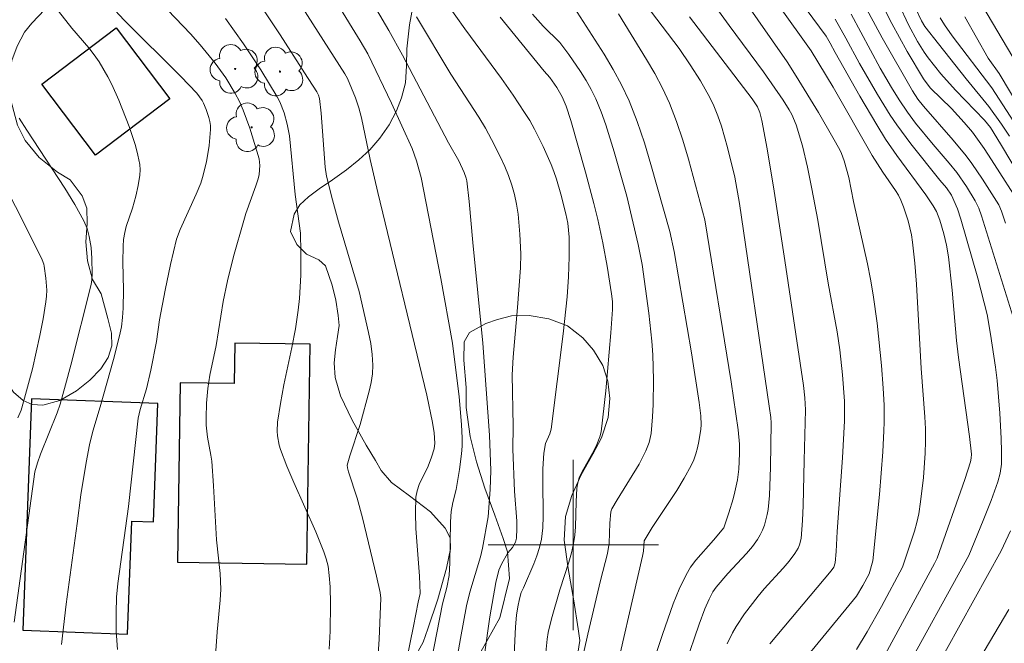
# Model space of a CAD drawing. Units: metres. Extents: x 283597 to 284112, y 1668801 to 1669365.
# Drawn here: x 283674 to 283720, y 1668895 to 1668925 of the extents above; entities that cross this region are included whole.
import ezdxf

# ---------------------------------------------------------------- set-up
doc = ezdxf.new("R2010")
doc.units = ezdxf.units.M
doc.header["$MEASUREMENT"] = 0
for name, color, linetype, lineweight, true_color in [('Arvores_Isoladas', 7, 'Continuous', 18, 0x00ff33), ('Curvas_Intermediarias', 7, 'Continuous', 9, 0x783c14), ('Curvas_Mestras', 7, 'Continuous', 20, 0x783c14), ('Vegetacao', 7, 'Orla8', 9, 0x00ff33)]:
    doc.layers.add(name, color=color, linetype=linetype, lineweight=lineweight, true_color=true_color)
doc.layers.add('Edificacoes', color=7, linetype='Continuous', lineweight=30)
doc.layers.add('Malha_Coordenadas', color=7, linetype='Continuous', lineweight=15)
doc.styles.get("Standard").update_dxf_attribs({"font": 'arial.ttf'})
doc.linetypes.add('Orla8', pattern='A,6,-0.5,["V",Standard,S=1,R=0,X=-0.5,Y=-1],-0.5,6,-0.5,["V",Standard,S=1,R=0,X=-0.5,Y=-1],-0.5', length=14)

# ---------------------------------------------------------------- blocks, each defined once
blk = doc.blocks.new('Arvore')
at = {"layer": 'Arvores_Isoladas'}
blk.add_lwpolyline([(-0.718, 0.493, 0.872324), (-0.722, -0.551, 0.862983), (0.284, -0.827, 0.900105), (0.89, 0.029, 0.863155), (0.262, 0.861, 0.882486)], format="xyb", close=True, dxfattribs=at)
blk.add_circle((0, 0), 0.0286, dxfattribs=at)

msp = doc.modelspace()

# ---------------------------------------------------------------- linework, layer by layer
at = {"layer": 'Curvas_Intermediarias', "flags": 128}
for points, elevation in [([(283710.272, 1668893.914), (283713.291, 1668897.595), (283713.594, 1668898.09), (283713.893, 1668898.65), (283714.072, 1668899.26), (283714.376, 1668902.368), (283714.529, 1668904.365), (283714.587, 1668905.363), (283714.601, 1668905.76), (283714.593, 1668906.556), (283714.551, 1668907.352), (283714.468, 1668908.414), (283714.271, 1668910.41), (283714.087, 1668911.732), (283713.956, 1668912.466), (283713.809, 1668913.197), (283713.163, 1668916.112), (283712.939, 1668917.252), (283712.726, 1668918.021), (283712.592, 1668918.372), (283712.51, 1668918.541), (283712.19, 1668919.128), (283711.521, 1668920.29), (283710.472, 1668922.008), (283710.038, 1668922.672), (283704.527, 1668930.58)], 209), ([(283707.349, 1668929.99), (283711.879, 1668923.878), (283712.069, 1668923.553), (283712.299, 1668923.112), (283713.463, 1668921.068), (283714.256, 1668919.716), (283714.668, 1668919.05), (283715.197, 1668918.274), (283716.551, 1668916.424), (283716.894, 1668915.914), (283717.052, 1668915.644), (283717.219, 1668915.244), (283717.397, 1668914.607), (283717.527, 1668914.068), (283717.622, 1668913.524), (283717.792, 1668911.953), (283717.998, 1668909.589), (283718.081, 1668908.803), (283718.597, 1668905.088), (283718.693, 1668904.257), (283718.685, 1668904.08), (283718.653, 1668903.906), (283718.383, 1668903.078), (283717.079, 1668899.382), (283716.967, 1668899.137), (283713.853, 1668893.392)], 207), ([(283685.512, 1668927.996), (283689.281, 1668922.117), (283689.398, 1668921.896), (283689.78, 1668920.987), (283689.932, 1668920.52), (283690.055, 1668920.039), (283690.464, 1668918.088), (283690.817, 1668916.539), (283693.122, 1668907.025), (283693.395, 1668905.742), (283693.465, 1668905.261), (283693.492, 1668904.783), (283693.463, 1668904.518), (283693.349, 1668904.126), (283693.185, 1668903.705), (283692.769, 1668902.841), (283692.667, 1668902.546), (283692.614, 1668902.244), (283692.585, 1668901.512), (283692.604, 1668900.772), (283692.775, 1668898.534), (283692.813, 1668897.716), (283692.715, 1668897.314), (283692.498, 1668896.188), (283691.992, 1668893.734)], 221), ([(283705.263, 1668894.399), (283705.917, 1668896.285), (283706.179, 1668896.997), (283706.376, 1668897.461), (283706.554, 1668897.804), (283706.713, 1668898.026), (283707.261, 1668898.661), (283708.141, 1668899.598), (283708.412, 1668899.922), (283708.657, 1668900.262), (283708.782, 1668900.475), (283708.891, 1668900.701), (283708.982, 1668900.936), (283709.111, 1668901.424), (283709.149, 1668901.67), (283709.211, 1668902.327), (283709.266, 1668903.654), (283709.29, 1668905.736), (283709.274, 1668905.983), (283709.203, 1668906.517), (283707.799, 1668916.023), (283707.59, 1668917.257), (283707.248, 1668918.66), (283706.959, 1668919.648), (283706.791, 1668920.133), (283706.601, 1668920.607), (283706.414, 1668921.006), (283705.977, 1668921.78), (283705.492, 1668922.53), (283704.971, 1668923.296), (283702.083, 1668927.123)], 212), ([(283684.463, 1668926.6), (283686.23, 1668923.946), (283687.386, 1668922.163), (283687.953, 1668921.268), (283688.033, 1668921.112), (283688.087, 1668920.945), (283688.17, 1668920.268), (283688.358, 1668917.729), (283688.408, 1668917.312), (283688.687, 1668916.195), (283688.97, 1668915.166), (283689.946, 1668911.901), (283690.392, 1668909.964), (283690.491, 1668909.454), (283690.561, 1668908.945), (283690.59, 1668908.436), (283690.57, 1668908.032), (283690.51, 1668907.627), (283690.421, 1668907.222), (283689.988, 1668905.647), (283689.504, 1668904.178), (283689.391, 1668903.747), (283689.397, 1668903.619), (283689.442, 1668903.428), (283689.856, 1668902.193), (283690.104, 1668901.265), (283690.758, 1668898.538), (283690.93, 1668897.767), (283690.963, 1668897.498), (283690.887, 1668895.571), (283690.807, 1668894.408)], 222), ([(283713.369, 1668925.922), (283714.511, 1668923.792), (283715.923, 1668921.308), (283716.18, 1668920.925), (283716.439, 1668920.594), (283717.839, 1668919.001), (283718.444, 1668918.263), (283718.71, 1668917.903), (283719.217, 1668917.161), (283719.981, 1668915.957), (283720.108, 1668915.667), (283720.295, 1668915.097)], 204), ([(283675.969, 1668895.333), (283676.194, 1668897.227), (283676.713, 1668901.011), (283676.877, 1668902.348), (283677.131, 1668903.863), (283677.292, 1668904.693), (283677.438, 1668905.337), (283677.782, 1668906.479), (283678.41, 1668908.697), (283678.695, 1668909.813), (283678.78, 1668910.241), (283678.838, 1668910.676), (283678.869, 1668911.112), (283678.879, 1668911.975), (283678.857, 1668913.271), (283678.866, 1668914.023), (283678.887, 1668914.342), (283678.937, 1668914.656), (283679.013, 1668914.944), (283679.3, 1668915.798), (283679.465, 1668916.372), (283679.574, 1668916.862), (283679.652, 1668917.359), (283679.662, 1668917.605), (283679.641, 1668917.848), (283679.555, 1668918.296), (283679.44, 1668918.744), (283679.15, 1668919.633), (283678.666, 1668920.877), (283678.332, 1668921.614), (283678.148, 1668921.974), (283677.742, 1668922.667), (283677.508, 1668923.002), (283677.255, 1668923.323), (283676.449, 1668924.26), (283675.48, 1668925.486)], 226), ([(283683.153, 1668894.133), (283683.279, 1668895.929), (283683.427, 1668897.413), (283683.458, 1668897.922), (283683.413, 1668898.653), (283683.248, 1668900.233), (283683.11, 1668902.782), (283683.022, 1668903.938), (283682.987, 1668904.219), (283682.831, 1668905.058), (283682.767, 1668905.618), (283682.761, 1668905.963), (283682.784, 1668906.656), (283682.844, 1668907.347), (283682.928, 1668907.972), (283683.236, 1668909.367), (283683.554, 1668911.421), (283683.765, 1668912.398), (283684.051, 1668913.533), (283684.524, 1668915.225), (283684.629, 1668915.553), (283685.1, 1668916.852), (283685.204, 1668917.18), (283685.249, 1668917.386), (283685.278, 1668917.811), (283685.253, 1668918.117), (283684.814, 1668919.562), (283684.506, 1668920.409), (283684.322, 1668920.817), (283684.127, 1668921.192), (283683.685, 1668921.92), (283683.189, 1668922.615), (283682.484, 1668923.472), (283682.023, 1668923.98), (283680.602, 1668925.476)], 224), ([(283697.122, 1668892.527), (283697.294, 1668896.15), (283697.341, 1668896.697), (283697.399, 1668897.096), (283697.474, 1668897.478), (283697.555, 1668897.773), (283697.67, 1668897.99), (283698.148, 1668899.117), (283698.296, 1668899.496), (283698.419, 1668899.879), (283698.505, 1668900.269), (283698.568, 1668900.809), (283698.591, 1668901.357), (283698.568, 1668903.018), (283698.576, 1668903.57), (283698.622, 1668904.311), (283698.7, 1668904.767), (283698.894, 1668905.21), (283698.963, 1668905.435), (283699.533, 1668909.912), (283699.711, 1668911.645), (283699.772, 1668912.579), (283699.804, 1668913.515), (283699.801, 1668914.449), (283699.737, 1668915.109), (283699.654, 1668915.544), (283699.42, 1668916.47), (283699.209, 1668917.174), (283699.089, 1668917.521), (283698.956, 1668917.862), (283698.59, 1668918.698), (283698.18, 1668919.517), (283697.956, 1668919.915), (283697.717, 1668920.303), (283697.183, 1668921.102), (283696.627, 1668921.888), (283694.909, 1668924.214), (283694.064, 1668925.406)], 217), ([(283701.77, 1668893.004), (283703.254, 1668899.468), (283703.293, 1668899.712), (283703.324, 1668900.197), (283703.712, 1668900.822), (283704.856, 1668902.548), (283705.214, 1668903.134), (283705.542, 1668903.733), (283705.662, 1668903.998), (283705.76, 1668904.274), (283705.84, 1668904.559), (283705.903, 1668904.848), (283705.994, 1668905.427), (283706.011, 1668905.634), (283705.997, 1668906.053), (283705.915, 1668906.681), (283705.545, 1668909.017), (283704.738, 1668913.766), (283704.532, 1668914.709), (283703.64, 1668917.862), (283703.337, 1668918.872), (283703.003, 1668919.868), (283702.622, 1668920.843), (283702.272, 1668921.589), (283701.878, 1668922.316), (283701.451, 1668923.028), (283700.044, 1668925.225)], 214), ([(283709.643, 1668925.333), (283711.172, 1668923.197), (283712.196, 1668921.478), (283714.041, 1668918.272), (283714.542, 1668917.502), (283715.137, 1668916.636), (283715.269, 1668916.412), (283715.381, 1668916.179), (283715.507, 1668915.865), (283715.723, 1668915.216), (283715.879, 1668914.549), (283715.93, 1668914.213), (283716.033, 1668913.231), (283716.11, 1668912.245), (283716.333, 1668908.285), (283716.514, 1668906.013), (283716.539, 1668905.445), (283716.543, 1668904.877), (283716.526, 1668904.307), (283716.449, 1668903.163), (283716.311, 1668902.026), (283716.219, 1668901.463), (283716.13, 1668901.051), (283716.019, 1668900.643), (283715.461, 1668898.954), (283714.473, 1668897.112), (283713.8, 1668895.92), (283713.303, 1668895.091)], 208), ([(283721.124, 1668917.042), (283720.067, 1668918.818), (283719.585, 1668919.593), (283719.302, 1668919.941), (283717.946, 1668921.341), (283717.261, 1668922.113), (283716.661, 1668922.867), (283716.476, 1668923.128), (283716.158, 1668923.629), (283715.733, 1668924.414), (283715.282, 1668925.386)], 202), ([(283716.061, 1668925.224), (283716.344, 1668924.598), (283716.511, 1668924.339), (283717.144, 1668923.51), (283718.444, 1668921.873), (283719.505, 1668920.575), (283720.1, 1668919.749), (283720.477, 1668919.184)], 201), ([(283720.639, 1668922.895), (283719.185, 1668925.351)], 198), ([(283690.758, 1668925.135), (283691.347, 1668924.141), (283691.977, 1668922.988), (283694.143, 1668918.872), (283694.63, 1668918.025), (283694.884, 1668917.477), (283694.968, 1668917.218), (283694.995, 1668917.085), (283695.113, 1668916.125), (283695.282, 1668914.191), (283695.756, 1668909.468), (283696.069, 1668905.158), (283696.132, 1668903.495), (283696.105, 1668902.606), (283696.001, 1668901.316), (283695.745, 1668899.853), (283695.644, 1668899.441), (283695.151, 1668897.789), (283694.993, 1668897.145), (283694.7, 1668895.614), (283694.291, 1668893.312)], 219), ([(283692.638, 1668924.791), (283694.249, 1668922.1), (283695.559, 1668920.073), (283695.872, 1668919.559), (283696.165, 1668919.035), (283696.586, 1668918.197), (283696.779, 1668917.768), (283696.955, 1668917.333), (283697.109, 1668916.892), (283697.237, 1668916.446), (283697.336, 1668915.992), (283697.408, 1668915.531), (283697.492, 1668914.593), (283697.535, 1668913.655), (283697.529, 1668913.012), (283697.381, 1668911.142), (283697.172, 1668908.813), (283697.125, 1668907.98), (283697.171, 1668905.576), (283697.157, 1668904.5), (283697.244, 1668902.524), (283697.344, 1668901.118), (283697.357, 1668900.768), (283697.342, 1668900.326), (283697.281, 1668900.138), (283697.145, 1668899.873), (283696.928, 1668899.633), (283696.623, 1668899.104), (283696.511, 1668898.823), (283696.365, 1668898.244), (283696.086, 1668896.62), (283695.838, 1668894.858)], 218), ([(283698.714, 1668894.958), (283698.773, 1668895.573), (283698.822, 1668895.893), (283698.971, 1668896.526), (283699.371, 1668897.9), (283699.797, 1668899.194), (283699.92, 1668899.629), (283700.017, 1668900.068), (283700.072, 1668900.453), (283700.101, 1668900.843), (283700.132, 1668902.022), (283700.174, 1668902.666), (283700.207, 1668902.916), (283700.276, 1668903.155), (283700.398, 1668903.421), (283700.978, 1668904.454), (283701.11, 1668904.717), (283701.246, 1668905.067), (283701.308, 1668905.309), (283701.524, 1668907.237), (283701.765, 1668909.953), (283701.84, 1668911.045), (283701.835, 1668911.419), (283701.802, 1668911.792), (283701.594, 1668913.081), (283701.387, 1668914.182), (283701.147, 1668915.275), (283700.966, 1668916.017), (283700.577, 1668917.494), (283699.885, 1668919.924), (283699.662, 1668920.596), (283699.482, 1668921.03), (283699.236, 1668921.464), (283698.903, 1668921.941), (283698.639, 1668922.238), (283696.565, 1668924.776)], 216), ([(283702.118, 1668924.933), (283703.438, 1668922.79), (283703.829, 1668922.118), (283704.192, 1668921.432), (283704.515, 1668920.731), (283704.848, 1668919.871), (283705.141, 1668918.994), (283705.405, 1668918.104), (283706.183, 1668915.26), (283707.412, 1668907.656), (283707.748, 1668905.402), (283707.799, 1668904.735), (283707.802, 1668904.289), (283707.768, 1668903.551), (283707.711, 1668903.062), (283707.592, 1668902.49), (283707.507, 1668902.16), (283707.311, 1668901.505), (283707.066, 1668900.804), (283706.588, 1668900.232), (283705.75, 1668899.29), (283705.503, 1668898.957), (283705.294, 1668898.603), (283704.978, 1668897.927), (283704.696, 1668897.231), (283704.196, 1668895.802), (283703.599, 1668894.02)], 213), ([(283707.228, 1668895.367), (283707.475, 1668895.873), (283707.644, 1668896.178), (283708.035, 1668896.762), (283708.682, 1668897.597), (283708.964, 1668897.935), (283709.859, 1668898.913), (283710.145, 1668899.246), (283710.41, 1668899.591), (283710.562, 1668899.856), (283710.619, 1668900), (283710.697, 1668900.301), (283710.767, 1668901.15), (283710.797, 1668901.851), (283710.838, 1668903.964), (283710.907, 1668906.343), (283710.879, 1668906.899), (283710.807, 1668907.482), (283709.936, 1668913.354), (283709.436, 1668916.605), (283709.1, 1668918.594), (283708.859, 1668919.915), (283708.759, 1668920.299), (283708.649, 1668920.562), (283708.407, 1668920.936), (283705.453, 1668924.789)], 211), ([(283721.055, 1668915.852), (283719.644, 1668918.073), (283719.288, 1668918.608), (283718.743, 1668919.372), (283718.359, 1668919.827), (283717.752, 1668920.484), (283716.781, 1668921.444), (283716.565, 1668921.696), (283716.44, 1668921.877), (283715.679, 1668923.165), (283714.957, 1668924.475), (283714.674, 1668925.023)], 203), ([(283722.516, 1668917.894), (283720.002, 1668922.121), (283719.487, 1668922.839), (283718.39, 1668924.789)], 199), ([(283683.669, 1668924.714), (283684.521, 1668923.516), (283685.337, 1668922.291), (283686.094, 1668921.037), (283686.219, 1668920.795), (283686.418, 1668920.284), (283686.567, 1668919.753), (283686.68, 1668919.205), (283686.942, 1668916.454), (283687.189, 1668914.625), (283687.215, 1668913.762), (283687.207, 1668912.661), (283687.145, 1668911.563), (283687.086, 1668911.017), (283686.951, 1668910.139), (283686.784, 1668909.263), (283686.416, 1668907.516), (283686.249, 1668906.643), (283686.114, 1668905.767), (283686.092, 1668905.333), (283686.106, 1668905.114), (283686.183, 1668904.683), (283686.246, 1668904.477), (283686.545, 1668903.697), (283686.872, 1668902.924), (283687.907, 1668900.619), (283688.295, 1668899.68), (283688.403, 1668899.343), (283688.484, 1668898.999), (283688.545, 1668898.564), (283688.585, 1668898.036), (283688.6, 1668897.24), (283688.585, 1668895.957), (283688.538, 1668895.102)], 223), ([(283715.402, 1668893.743), (283718.567, 1668899.504), (283719.249, 1668901.146), (283719.623, 1668902.09), (283719.937, 1668902.966), (283720.049, 1668903.375), (283720.102, 1668903.79), (283720.107, 1668904.388), (283720.092, 1668904.988), (283720.022, 1668906.192), (283719.902, 1668907.71), (283719.829, 1668908.339), (283719.596, 1668909.898), (283719.427, 1668910.82), (283718.994, 1668912.518), (283718.203, 1668915.289), (283718.034, 1668915.782), (283717.76, 1668916.409), (283717.523, 1668916.761), (283717.219, 1668917.119), (283715.849, 1668918.829), (283715.2, 1668919.709), (283714.886, 1668920.177), (283714.29, 1668921.134), (283713.432, 1668922.593), (283712.799, 1668923.786), (283712.292, 1668924.671)], 206), ([(283673.987, 1668920.022), (283674.34, 1668919.472), (283676.134, 1668916.737), (283676.595, 1668915.984), (283677.019, 1668915.213), (283677.171, 1668914.851), (283677.276, 1668914.473), (283677.356, 1668913.962), (283677.399, 1668913.444), (283677.404, 1668912.73), (283677.39, 1668912.441), (283677.361, 1668912.224), (283676.415, 1668908.442), (283676.165, 1668907.519), (283675.9, 1668906.602), (283675.768, 1668906.204), (283674.977, 1668904.258), (283674.837, 1668903.846), (283674.722, 1668903.426), (283673.752, 1668896.374)], 227), ([(283673.925, 1668905.958), (283674.07, 1668906.332), (283674.193, 1668906.714), (283674.604, 1668908.263), (283674.959, 1668909.83), (283675.11, 1668910.616), (283675.241, 1668911.403), (283675.269, 1668911.68), (283675.274, 1668911.96), (283675.234, 1668912.523), (283675.161, 1668913.079), (283675.141, 1668913.181), (283675.07, 1668913.379), (283674.179, 1668915.148), (283673.036, 1668917.362)], 228), ([(283720.45, 1668896.977), (283718.182, 1668893.139)], 204)]:
    msp.add_lwpolyline(points, dxfattribs=dict(at, elevation=elevation))
at = {"layer": 'Curvas_Mestras', "flags": 128}
for points, elevation in [([(283709.235, 1668895.355), (283712.108, 1668898.781), (283712.228, 1668898.952), (283712.302, 1668899.161), (283712.351, 1668899.687), (283712.398, 1668900.635), (283712.635, 1668904.093), (283712.733, 1668905.823), (283712.737, 1668906.75), (283712.644, 1668907.989), (283712.51, 1668909.151), (283712.385, 1668909.996), (283711.976, 1668912.282), (283711.482, 1668915.236), (283711.208, 1668916.707), (283710.996, 1668917.722), (283710.756, 1668918.731), (283710.461, 1668919.719), (283710.257, 1668920.196), (283710.133, 1668920.426), (283709.857, 1668920.873), (283708.933, 1668922.196), (283707.321, 1668924.374), (283702.626, 1668930.847)], 210), ([(283678.264, 1668925.317), (283678.91, 1668924.634), (283681.58, 1668921.978), (283682.326, 1668921.2), (283682.576, 1668920.862), (283682.643, 1668920.741), (283682.77, 1668920.438), (283682.89, 1668920.067), (283682.933, 1668919.877), (283682.959, 1668919.686), (283682.965, 1668919.497), (283682.903, 1668918.742), (283682.775, 1668917.984), (283682.597, 1668917.241), (283682.514, 1668916.977), (283682.297, 1668916.463), (283681.536, 1668914.804), (283681.374, 1668914.343), (283681.084, 1668913.16), (283680.834, 1668911.964), (283680.565, 1668910.563), (283680.432, 1668909.543), (283680.167, 1668908.196), (283679.963, 1668907.33), (283679.664, 1668906.356), (283679.566, 1668905.953), (283679.111, 1668901.801), (283678.62, 1668898.185), (283678.554, 1668897.555), (283678.532, 1668896.81), (283678.544, 1668895.948), (283678.592, 1668895.087)], 225), ([(283688.942, 1668925.361), (283690.001, 1668923.664), (283690.355, 1668923.056), (283691.471, 1668920.741), (283692.431, 1668918.611), (283692.645, 1668918.031), (283692.864, 1668917.24), (283693.775, 1668912.504), (283694.33, 1668909.468), (283694.643, 1668906.946), (283694.756, 1668905.653), (283694.783, 1668905.007), (283694.778, 1668904.64), (283694.751, 1668904.274), (283694.655, 1668903.541), (283694.502, 1668902.603), (283694.345, 1668901.986), (283694.273, 1668901.57), (283694.243, 1668901.089), (283694.211, 1668899.156), (283694.18, 1668898.561), (283694.058, 1668897.999), (283693.852, 1668897.23), (283693.199, 1668893.878)], 220), ([(283700.305, 1668894.132), (283700.686, 1668895.815), (283701.286, 1668898.335), (283701.605, 1668899.597), (283701.678, 1668900.084), (283701.717, 1668901.023), (283701.769, 1668901.552), (283701.818, 1668901.689), (283702.06, 1668902.115), (283703.095, 1668903.793), (283703.413, 1668904.415), (283703.557, 1668904.812), (283703.651, 1668905.223), (283703.719, 1668906.007), (283703.748, 1668906.587), (283703.766, 1668907.752), (283703.731, 1668908.915), (283703.686, 1668909.571), (283703.551, 1668910.882), (283703.234, 1668913.157), (283703.041, 1668914.101), (283702.512, 1668916.374), (283701.92, 1668918.456), (283701.527, 1668919.715), (283701.303, 1668920.333), (283701.052, 1668920.936), (283700.839, 1668921.372), (283700.6, 1668921.797), (283700.34, 1668922.212), (283699.784, 1668923.02), (283699.364, 1668923.583), (283698.59, 1668924.349), (283698.09, 1668924.914)], 215), ([(283720.965, 1668909.686), (283719.167, 1668915.441), (283719.036, 1668915.801), (283718.87, 1668916.145), (283718.461, 1668916.823), (283718.012, 1668917.475), (283717.65, 1668917.923), (283716.893, 1668918.795), (283716.076, 1668919.799), (283715.69, 1668920.317), (283715.308, 1668920.886), (283714.945, 1668921.469), (283714.411, 1668922.383), (283713.045, 1668924.904)], 205), ([(283720.681, 1668919.861), (283719.65, 1668921.447), (283717.788, 1668923.889), (283717.423, 1668924.412), (283717.229, 1668924.737)], 200), ([(283716.239, 1668892.783), (283720.091, 1668899.718), (283720.525, 1668900.661)], 205)]:
    msp.add_lwpolyline(points, dxfattribs=dict(at, elevation=elevation))
at = {"layer": 'Edificacoes', "flags": 128}
for points in [[(283675.043, 1668921.629), (283678.537, 1668924.276), (283681.064, 1668920.94), (283677.57, 1668918.293)], [(283681.54, 1668907.612), (283681.41, 1668899.193), (283687.493, 1668899.099), (283687.653, 1668909.422), (283684.102, 1668909.477), (283684.072, 1668907.573)], [(283674.564, 1668906.855), (283674.157, 1668895.996), (283679.075, 1668895.812), (283679.274, 1668901.12), (283680.284, 1668901.082), (283680.492, 1668906.633)]]:
    msp.add_lwpolyline(points, close=True, dxfattribs=at)
at = {"layer": 'Malha_Coordenadas', "flags": 128}
for points in [[(283700, 1668904), (283700, 1668896)], [(283704, 1668900), (283696, 1668900)]]:
    msp.add_lwpolyline(points, dxfattribs=at)
at = {"layer": 'Vegetacao', "flags": 128}
msp.add_lwpolyline([(283711.407, 1668847.594), (283711.904, 1668847.429), (283712.551, 1668847.433), (283713.172, 1668847.465), (283713.693, 1668847.524), (283713.881, 1668847.559), (283714.36, 1668847.634), (283714.951, 1668847.58), (283715.52, 1668847.374), (283716.105, 1668846.634), (283716.31, 1668846.079), (283716.63, 1668845.526), (283717.28, 1668844.99), (283718.06, 1668845.227), (283718.485, 1668845.594), (283718.824, 1668846.055), (283719.109, 1668846.56), (283719.369, 1668847.138), (283719.55, 1668847.778), (283719.528, 1668848.413), (283719.37, 1668849.046), (283719.106, 1668849.529), (283718.681, 1668849.805), (283718.04, 1668849.901), (283717.229, 1668850.02), (283716.466, 1668850.196), (283715.852, 1668850.425), (283715.347, 1668850.845), (283715.171, 1668851.435), (283715.217, 1668852.116), (283715.379, 1668852.751), (283715.52, 1668853.357), (283715.553, 1668853.978), (283715.141, 1668854.686), (283714.386, 1668854.858), (283714.032, 1668854.872), (283713.459, 1668855.168), (283713.063, 1668855.646), (283712.947, 1668856.087), (283712.767, 1668856.845), (283712.592, 1668857.708), (283712.484, 1668858.35), (283712.246, 1668859.226), (283711.991, 1668859.833), (283711.718, 1668860.386), (283711.528, 1668861.164), (283711.373, 1668862.276), (283711.355, 1668863.22), (283711.518, 1668863.772), (283712.226, 1668864.349), (283712.699, 1668864.507), (283713.251, 1668864.542), (283713.813, 1668864.536), (283714.685, 1668864.7), (283714.901, 1668865.253), (283714.741, 1668865.767), (283714.408, 1668866.237), (283713.578, 1668866.912), (283713.109, 1668867.162), (283712.542, 1668867.464), (283711.976, 1668867.754), (283711.221, 1668868.387), (283710.809, 1668869.1), (283710.22, 1668869.855), (283709.617, 1668870.503), (283709.03, 1668870.998), (283708.401, 1668871.187), (283707.746, 1668871.087), (283707.11, 1668870.843), (283706.591, 1668870.552), (283706.113, 1668870.158), (283705.558, 1668869.593), (283704.853, 1668868.986), (283704.213, 1668868.367), (283703.756, 1668867.707), (283703.493, 1668867.082), (283703.431, 1668866.592), (283703.621, 1668865.792), (283703.856, 1668865.274), (283704.153, 1668864.601), (283704.499, 1668863.976), (283704.759, 1668863.534), (283704.855, 1668862.7), (283704.788, 1668861.408), (283704.589, 1668860.22), (283704.359, 1668859.296), (283704.078, 1668858.573), (283703.74, 1668857.996), (283703.35, 1668857.52), (283702.472, 1668856.951), (283701.644, 1668856.911), (283700.935, 1668857.238), (283700.417, 1668857.907), (283700.213, 1668858.369), (283700.021, 1668858.901), (283699.851, 1668859.457), (283699.572, 1668860.333), (283698.815, 1668861.473), (283697.984, 1668862.79), (283697.281, 1668863.815), (283696.748, 1668864.321), (283696.268, 1668864.757), (283695.594, 1668865.069), (283694.288, 1668865.666), (283693.129, 1668866.248), (283692.407, 1668866.802), (283692.024, 1668867.224), (283691.74, 1668867.59), (283691.189, 1668868.282), (283690.483, 1668869.222), (283689.863, 1668870.022), (283689.401, 1668870.682), (283688.973, 1668871.284), (283688.567, 1668872.046), (283688.4, 1668873.016), (283688.232, 1668874.3), (283688.099, 1668875.42), (283687.862, 1668876.274), (283687.397, 1668876.817), (283686.78, 1668877.131), (283686.029, 1668877.24), (283685.348, 1668877.219), (283684.49, 1668877.47), (283684.292, 1668877.975), (283684.108, 1668878.714), (283683.915, 1668879.44), (283683.893, 1668880.43), (283684.201, 1668881.321), (283684.661, 1668882.066), (283685.16, 1668882.611), (283685.559, 1668882.979), (283686.437, 1668883.648), (283687.254, 1668883.982), (283688.587, 1668884.572), (283689.804, 1668885.137), (283691.031, 1668885.671), (283691.438, 1668885.807), (283693.006, 1668886.527), (283694.636, 1668887.426), (283695.874, 1668888.185), (283696.604, 1668888.742), (283697.026, 1668889.15), (283697.848, 1668890.143), (283698.608, 1668891.085), (283699.171, 1668891.756), (283699.525, 1668892.396), (283699.788, 1668893.065), (283699.987, 1668893.781), (283700.158, 1668894.534), (283700.315, 1668895.509), (283700.227, 1668896.056), (283700.024, 1668897.372), (283699.757, 1668898.9), (283699.579, 1668900.226), (283699.638, 1668901.329), (283699.933, 1668902.319), (283700.363, 1668903.283), (283700.915, 1668904.267), (283701.328, 1668905.029), (283701.632, 1668905.988), (283701.721, 1668906.877), (283701.628, 1668907.681), (283701.394, 1668908.422), (283700.956, 1668909.142), (283700.45, 1668909.722), (283699.731, 1668910.29), (283698.847, 1668910.614), (283697.936, 1668910.771), (283697.104, 1668910.751), (283696.443, 1668910.585), (283695.892, 1668910.385), (283695.129, 1668909.973), (283694.881, 1668909.537), (283694.861, 1668908.673), (283694.97, 1668907.383), (283694.976, 1668906.446), (283695.16, 1668905.092), (283695.45, 1668903.893), (283695.841, 1668902.668), (283696.317, 1668901.392), (283696.713, 1668900.304), (283696.905, 1668899.678), (283696.998, 1668898.43), (283696.545, 1668896.587), (283695.658, 1668894.985), (283694.746, 1668893.761), (283694.26, 1668893.149), (283693.294, 1668892.085), (283692.196, 1668890.6), (283691.349, 1668889.453), (283690.252, 1668888.723), (283689.892, 1668889.152), (283689.92, 1668889.675), (283690.218, 1668890.612), (283690.369, 1668891.121), (283690.812, 1668891.884), (283691.689, 1668893.343), (283692.497, 1668894.628), (283692.959, 1668895.439), (283693.175, 1668896.066), (283693.645, 1668897.459), (283694.051, 1668898.903), (283694.234, 1668899.814), (283694.224, 1668900.332), (283693.99, 1668900.782), (283693.29, 1668901.558), (283692.309, 1668902.31), (283691.461, 1668902.934), (283690.977, 1668903.489), (283690.718, 1668903.959), (283690.268, 1668904.684), (283689.615, 1668905.862), (283689.07, 1668907.002), (283688.814, 1668907.856), (283688.768, 1668908.54), (283688.833, 1668909.155), (283688.936, 1668909.777), (283689.002, 1668910.304), (283688.967, 1668910.775), (283688.854, 1668911.491), (283688.679, 1668912.185), (283688.369, 1668913.103), (283688.059, 1668913.386), (283687.481, 1668913.649), (283687.027, 1668914.099), (283686.727, 1668914.711), (283686.891, 1668915.521), (283687.162, 1668915.968), (283687.565, 1668916.335), (283688.073, 1668916.716), (283688.698, 1668917.134), (283689.359, 1668917.611), (283689.939, 1668918.081), (283690.453, 1668918.546), (283690.922, 1668919.088), (283691.354, 1668919.715), (283691.696, 1668920.369), (283691.936, 1668920.984), (283692.123, 1668921.684), (283692.176, 1668922.489), (283692.178, 1668923.287), (283692.303, 1668924.402), (283692.538, 1668925.692), (283692.7, 1668926.801), (283692.761, 1668927.664), (283692.741, 1668928.365), (283692.626, 1668929.008), (283692.348, 1668929.652), (283691.915, 1668930.264), (283691.424, 1668930.812), (283690.955, 1668931.25), (283690.273, 1668931.617), (283689.459, 1668931.907), (283688.386, 1668932.127), (283687.107, 1668932.296), (283685.983, 1668932.47), (283685.42, 1668932.59), (283684.343, 1668932.466), (283682.76, 1668932.696), (283681.386, 1668932.755), (283680.294, 1668932.527), (283679.447, 1668932.123), (283678.778, 1668931.692), (283678.219, 1668931.331), (283677.637, 1668931.133), (283676.972, 1668931.163), (283676.357, 1668931.367), (283675.89, 1668931.675), (283675.48, 1668932.151), (283675.107, 1668932.698), (283674.763, 1668933.284), (283674.403, 1668934.013), (283674.029, 1668934.729), (283673.58, 1668935.549), (283673.094, 1668936.401), (283672.615, 1668937.274), (283672.065, 1668937.744), (283670.833, 1668938.542), (283669.58, 1668939.23), (283668.66, 1668939.767), (283668.029, 1668940.245), (283667.344, 1668941.014), (283666.91, 1668941.743), (283666.572, 1668942.608), (283666.36, 1668943.414), (283666.349, 1668943.914), (283666.382, 1668944.452), (283666.539, 1668945.165), (283666.721, 1668945.573), (283667.005, 1668946.188), (283667.157, 1668946.635), (283667.157, 1668946.674), (283667.457, 1668946.987), (283667.857, 1668947.337), (283668.446, 1668947.741), (283668.675, 1668947.965), (283668.678, 1668947.979), (283668.826, 1668948.273), (283669.016, 1668948.767), (283669.094, 1668949.202), (283669.102, 1668949.427), (283669.089, 1668949.933), (283669.067, 1668950.007), (283668.888, 1668950.687), (283668.536, 1668951.546), (283668.322, 1668951.926), (283668.07, 1668952.343), (283667.774, 1668952.814), (283667.267, 1668953.552), (283667.059, 1668954.004), (283666.223, 1668955.432), (283665.051, 1668956.959), (283664.009, 1668958.183), (283663.28, 1668959.109), (283662.636, 1668959.907), (283661.983, 1668960.659), (283661.055, 1668961.516), (283660.14, 1668962.175), (283659.327, 1668962.643), (283658.583, 1668962.981), (283658.049, 1668963.202), (283657.618, 1668963.422), (283657.199, 1668963.807), (283656.638, 1668964.236), (283656.077, 1668964.612), (283655.413, 1668964.973), (283654.696, 1668965.325), (283653.928, 1668965.67), (283653.435, 1668965.896), (283652.47, 1668966.764), (283651.234, 1668968.1), (283650.229, 1668969.368), (283649.441, 1668970.359), (283648.826, 1668971.135), (283648.286, 1668971.782), (283647.859, 1668972.253), (283647.417, 1668972.738), (283646.915, 1668973.286), (283646.353, 1668973.965), (283645.873, 1668974.495), (283645.195, 1668974.67), (283643.986, 1668975.223), (283642.969, 1668976.043), (283642.123, 1668976.795), (283641.383, 1668977.338), (283640.629, 1668977.815), (283639.942, 1668978.195), (283639.269, 1668978.72), (283638.743, 1668979.472), (283638.262, 1668980.318), (283637.824, 1668981.257), (283637.363, 1668982.426), (283636.955, 1668983.458), (283636.644, 1668984.512), (283635.761, 1668986.515), (283634.677, 1668988.48), (283633.415, 1668990.376), (283632.132, 1668992.106), (283630.924, 1668993.772), (283630.105, 1668994.92), (283629.7, 1668995.491), (283628.305, 1668997.278), (283626.789, 1668999.312), (283625.497, 1669001.247), (283624.655, 1669002.73), (283624.358, 1669003.745), (283624.36, 1669004.635), (283624.637, 1669005.669), (283625.018, 1669006.64), (283625.659, 1669007.624), (283626.51, 1669008.506), (283627.413, 1669009.371), (283628.249, 1669010.187), (283629.221, 1669010.691), (283630.747, 1669011.754), (283632.332, 1669012.963), (283633.643, 1669014.094), (283634.649, 1669015.052), (283635.678, 1669015.926), (283636.529, 1669016.769), (283637.246, 1669017.531), (283637.608, 1669018.02), (283637.801, 1669018.143), (283638.549, 1669018.786), (283639.577, 1669019.765), (283640.738, 1669021.064), (283641.772, 1669022.34), (283642.91, 1669023.618), (283643.966, 1669024.941), (283644.851, 1669026.332), (283645.418, 1669027.327), (283646.112, 1669028.305), (283646.965, 1669029.88), (283647.819, 1669031.481), (283648.577, 1669032.928), (283649.224, 1669034.129), (283649.709, 1669035.208), (283649.978, 1669036.275), (283650.172, 1669037.394), (283650.21, 1669038.436), (283650.085, 1669039.461), (283649.788, 1669040.489), (283649.448, 1669041.424), (283649.244, 1669041.966), (283647.295, 1669043.11), (283645.253, 1669044.124), (283643.877, 1669044.809), (283643.394, 1669045.068), (283642.45, 1669045.437), (283640.707, 1669045.987), (283639.121, 1669046.471), (283638.11, 1669046.831), (283637.084, 1669047.238), (283636.14, 1669047.243), (283634.187, 1669047.037), (283632.268, 1669046.512), (283631.032, 1669046.112), (283629.738, 1669045.754), (283627.729, 1669045.499), (283625.811, 1669045.713), (283624.52, 1669046.187), (283623.72, 1669046.634), (283622.306, 1669047.466), (283620.253, 1669048.863), (283618.845, 1669050.174), (283618.124, 1669051.026), (283616.761, 1669051.833), (283614.291, 1669052.993), (283613.504, 1669053.325)], dxfattribs=at)
msp.add_lwpolyline([(283666.893, 1668915.595), (283666.235, 1668915.518), (283665.709, 1668915.398), (283665.191, 1668915.246), (283664.638, 1668914.927), (283664.586, 1668914.29), (283664.933, 1668913.522), (283665.508, 1668912.875), (283665.864, 1668912.524), (283666.314, 1668911.721), (283666.234, 1668911.016), (283665.373, 1668910.295), (283664.682, 1668909.99), (283663.829, 1668909.85), (283662.832, 1668909.979), (283661.932, 1668910.216), (283661.178, 1668910.743), (283660.598, 1668911.204), (283659.945, 1668911.617), (283659.341, 1668911.913), (283658.775, 1668912.1), (283658.239, 1668912.131), (283657.587, 1668911.706), (283657.586, 1668910.972), (283657.876, 1668910.545), (283658.33, 1668910.083), (283658.793, 1668909.711), (283659.281, 1668909.372), (283659.766, 1668908.998), (283660.297, 1668908.41), (283660.662, 1668907.708), (283660.736, 1668907.101), (283660.431, 1668906.566), (283659.815, 1668906.3), (283659.211, 1668906.111), (283658.249, 1668905.895), (283656.882, 1668905.762), (283655.409, 1668905.843), (283654.599, 1668905.89), (283653.801, 1668905.975), (283652.674, 1668906.199), (283651.437, 1668906.859), (283650.361, 1668907.85), (283649.746, 1668908.661), (283649.342, 1668909.184), (283648.849, 1668909.756), (283648.235, 1668910.534), (283647.649, 1668911.332), (283647.196, 1668912.087), (283646.916, 1668912.799), (283646.713, 1668913.467), (283646.567, 1668913.999), (283646.462, 1668914.552), (283646.543, 1668915.054), (283646.858, 1668915.543), (283647.572, 1668915.682), (283648.317, 1668915.527), (283649.439, 1668915.145), (283650.69, 1668914.729), (283651.483, 1668914.452), (283652.085, 1668914.501), (283653.089, 1668914.72), (283654.642, 1668915.157), (283656.387, 1668915.748), (283657.405, 1668916.117), (283657.85, 1668916.458), (283658.492, 1668917.011), (283659.28, 1668917.877), (283659.981, 1668918.958), (283660.373, 1668919.615), (283660.549, 1668920.102), (283660.75, 1668920.645), (283661.033, 1668921.128), (283661.393, 1668921.525), (283661.762, 1668921.836), (283662.242, 1668922.136), (283662.776, 1668922.384), (283663.329, 1668922.605), (283663.825, 1668922.837), (283664.162, 1668923.252), (283664.255, 1668923.952), (283664.225, 1668924.511), (283664.059, 1668925.278), (283663.858, 1668926.054), (283663.712, 1668926.614), (283663.692, 1668927.142), (283663.394, 1668928.152), (283663.004, 1668928.886), (283662.618, 1668929.498), (283661.923, 1668930.132), (283660.801, 1668930.961), (283659.343, 1668932.076), (283658.259, 1668932.922), (283657.703, 1668933.454), (283657.246, 1668933.881), (283656.758, 1668934.269), (283656.206, 1668934.645), (283655.507, 1668935.006), (283654.53, 1668935.483), (283653.568, 1668935.996), (283653.099, 1668936.264), (283652.497, 1668936.683), (283651.693, 1668937.231), (283650.785, 1668938.025), (283649.945, 1668939.109), (283649.509, 1668940.079), (283649.474, 1668940.92), (283649.608, 1668941.541), (283649.863, 1668942.032), (283650.27, 1668942.388), (283650.896, 1668942.585), (283651.844, 1668942.617), (283652.677, 1668942.497), (283653.315, 1668942.347), (283653.797, 1668942.301), (283654.304, 1668942.393), (283654.608, 1668942.641), (283654.999, 1668943.092), (283655.42, 1668944.002), (283655.677, 1668944.671), (283655.98, 1668945.371), (283656.257, 1668945.888), (283656.943, 1668946.475), (283657.386, 1668946.664), (283657.851, 1668946.764), (283658.356, 1668946.727), (283658.972, 1668946.508), (283659.609, 1668946.075), (283660.314, 1668945.345), (283660.952, 1668944.301), (283661.42, 1668943.272), (283661.579, 1668942.685), (283661.595, 1668941.397), (283661.433, 1668940.403), (283661.061, 1668939.499), (283660.607, 1668938.743), (283660.264, 1668938.174), (283660.237, 1668937.576), (283660.76, 1668937.219), (283661.277, 1668937.209), (283661.998, 1668937.271), (283662.764, 1668937.344), (283663.471, 1668937.206), (283663.978, 1668936.873), (283664.309, 1668936.417), (283664.764, 1668935.79), (283665.193, 1668934.985), (283665.382, 1668934.116), (283665.464, 1668933.224), (283665.713, 1668932.457), (283666.253, 1668931.878), (283666.899, 1668931.459), (283667.559, 1668931.268), (283668.502, 1668931.185), (283669.102, 1668931.083), (283670.001, 1668930.934), (283671.131, 1668930.801), (283671.932, 1668930.729), (283672.681, 1668930.364), (283673.487, 1668930.109), (283674.263, 1668929.966), (283674.771, 1668929.948), (283675.286, 1668930.24), (283675.763, 1668930.504), (283676.478, 1668930.494), (283676.94, 1668930.243), (283677.498, 1668929.845), (283677.635, 1668929.68), (283677.878, 1668929.168), (283677.737, 1668928.199), (283677.424, 1668927.551), (283677.172, 1668927.128), (283676.715, 1668926.645), (283676.359, 1668926.306), (283675.852, 1668925.812), (283675.189, 1668925.134), (283674.585, 1668924.482), (283674.232, 1668924.058), (283673.881, 1668923.415), (283673.637, 1668922.741), (283673.518, 1668921.851), (283673.565, 1668921), (283673.731, 1668920.342), (283673.912, 1668919.698), (283674.268, 1668918.976), (283674.929, 1668918.185), (283675.782, 1668917.498), (283676.371, 1668917.139), (283676.938, 1668916.39), (283677.166, 1668915.804), (283677.181, 1668915.084), (283677.106, 1668914.222), (283677.194, 1668913.33), (283677.422, 1668912.451), (283677.827, 1668911.785), (283678.141, 1668910.631), (283678.323, 1668909.937), (283678.337, 1668909.348), (283678.161, 1668908.795), (283677.816, 1668908.262), (283677.303, 1668907.734), (283676.676, 1668907.233), (283675.895, 1668906.781), (283675.093, 1668906.554), (283674.598, 1668906.594), (283674.177, 1668906.777), (283673.72, 1668907.177), (283673.281, 1668907.812), (283672.901, 1668908.777), (283672.539, 1668910.076), (283672.116, 1668911.399), (283671.83, 1668912.535), (283671.44, 1668913.672), (283670.887, 1668915.024), (283670.515, 1668915.973), (283670.193, 1668916.398), (283669.828, 1668916.791), (283669.099, 1668917.291), (283668.462, 1668917.32), (283668.102, 1668916.968), (283667.833, 1668916.342), (283667.718, 1668916.097)], close=True, dxfattribs=at)

# ---------------------------------------------------------------- block references
at = {"layer": 'Arvores_Isoladas'}
for p in [(283684.122, 1668922.339), (283686.228, 1668922.216), (283684.898, 1668919.6)]:
    msp.add_blockref('Arvore', p, dxfattribs=at)

doc.saveas('drawing.dxf')
